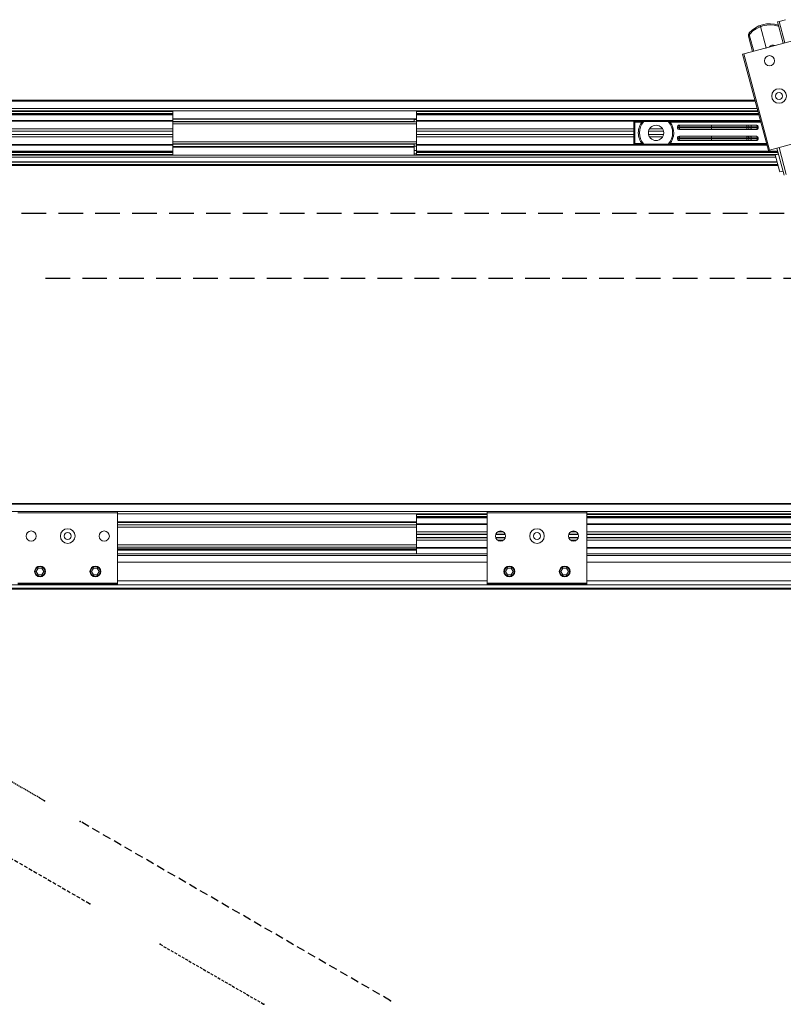
# Model space of a CAD drawing. Extents: x 85293 to 112856, y 17884 to 23551.
# Drawn here: x 101940 to 102716, y 20851 to 21851 of the extents above; entities that cross this region are included whole.
import ezdxf

# ---------------------------------------------------------------- set-up
doc = ezdxf.new("R2010")
doc.units = 0
doc.header["$LTSCALE"] = 50
doc.linetypes.add('DASHDOT', pattern=[18.5, 12, -3, 0.5, -3])
doc.linetypes.add('DASHED', pattern=[0.75, 0.5, -0.25])
doc.layers.add('Hawa1', color=2, linetype='CONTINUOUS')
doc.layers.add('Hawa5', color=1, linetype='CONTINUOUS')
doc.layers.add('Hawa6', color=3, linetype='CONTINUOUS', lineweight=35)

# ---------------------------------------------------------------- blocks, each defined once
blk = doc.blocks.new('hawa2')
at = {"layer": 'Hawa6', "linetype": 'DASHDOT', "lineweight": 20, "ltscale": 0.020833}
blk.add_line((-1477.9509, 244.36524), (-1480.539096, 254.024424), dxfattribs=at)
at = {"layer": 'Hawa6', "lineweight": 20, "ltscale": 0.001563}
blk.add_line((-1472.0907, 256.28778), (-1472.815164, 256.093692), dxfattribs=at)
at = {"layer": 'Hawa6', "lineweight": 20, "ltscale": 0.020833}
for p, q in [((-1470.226968, 246.43452), (-1472.815164, 256.093692)), ((-1469.502504, 246.628608), (-1472.0907, 256.28778))]:
    blk.add_line(p, q, dxfattribs=at)
at = {"layer": 'Hawa6', "lineweight": 20, "ltscale": 0.000974}
blk.add_line((-1472.558352, 254.151672), (-1472.413428, 254.59626), dxfattribs=at)
at = {"layer": 'Hawa6', "lineweight": 20, "ltscale": 0.006354}
blk.add_line((-1472.0907, 256.28778), (-1469.144628, 257.077152), dxfattribs=at)
at = {"layer": 'Hawa6', "lineweight": 20, "ltscale": 0.06625}
for p, q in [((-1457.380188, 249.87672), (-1488.096504, 241.646304)), ((-1445.733408, 206.410224), (-1476.449712, 198.17982)), ((-1770.846912, 2.699892), (-1770.846912, 34.49982)), ((-1603.916208, 2.699892), (-1603.916208, 34.49982)), ((-1558.916388, 2.699892), (-1558.916388, 34.49982))]:
    blk.add_line(p, q, dxfattribs=at)
at = {"layer": 'Hawa6', "lineweight": 20, "ltscale": 0.001042}
for p, q in [((-1485.425172, 249.836244), (-1485.908208, 249.70698)), ((-1485.20316, 250.763496), (-1485.574956, 251.09784)), ((-1488.57954, 241.517028), (-1488.096504, 241.646304)), ((-1481.478252, 208.699044), (-1481.978304, 208.699044)), ((-1481.478252, 208.299144), (-1481.978304, 208.299144)), ((-1481.478252, 203.69916), (-1481.978304, 203.69916)), ((-1481.478252, 203.29908), (-1481.978304, 203.29908)), ((-1476.932652, 198.050544), (-1476.449712, 198.17982)), ((-1770.846912, 34.999884), (-1770.846912, 34.49982)), ((-1603.916208, 34.999884), (-1603.916208, 34.49982)), ((-1558.916388, 34.999884), (-1558.916388, 34.49982))]:
    blk.add_line(p, q, dxfattribs=at)
at = {"layer": 'Hawa6', "lineweight": 20, "ltscale": 0.015041}
blk.add_line((-1484.039712, 242.733408), (-1485.908208, 249.70698), dxfattribs=at)
at = {"layer": 'Hawa6', "lineweight": 20, "ltscale": 0.01504}
blk.add_line((-1483.556676, 242.862864), (-1485.425172, 249.836244), dxfattribs=at)
at = {"layer": 'Hawa6', "lineweight": 20, "ltscale": 0.09375}
for p, q in [((-1476.932652, 198.050544), (-1488.57954, 241.517028)), ((-1476.449712, 198.17982), (-1488.096504, 241.646304)), ((-1815.846732, 34.999884), (-1770.846912, 34.999884)), ((-1815.846732, 34.49982), (-1770.846912, 34.49982)), ((-1603.916208, 34.999884), (-1558.916388, 34.999884)), ((-1603.916208, 34.49982), (-1558.916388, 34.49982)), ((-1815.846732, 2.699892), (-1770.846912, 2.699892)), ((-1815.846732, 2.20002), (-1770.846912, 2.20002)), ((-1603.916208, 2.699892), (-1558.916388, 2.699892)), ((-1603.916208, 2.20002), (-1558.916388, 2.20002))]:
    blk.add_line(p, q, dxfattribs=at)
at = {"layer": 'Hawa6', "lineweight": 20}
for p, q in [((-1931.236728, 220.749024), (-1483.01478, 220.749024)), ((-1931.129568, 220.349124), (-1482.907572, 220.349124)), ((-1930.231944, 216.999024), (-1482.009984, 216.999024)), ((-1481.742096, 215.999088), (-1929.96396, 215.999088)), ((-1472.629308, 191.64918), (-1927.580532, 191.64918)), ((-1472.5221, 191.249268), (-1927.47336, 191.249268)), ((-1473.526896, 194.999088), (-1926.925188, 194.999088)), ((-1926.353676, 192.865908), (-1472.95542, 192.865908)), ((-1472.931888, 192.7782), (-1926.330144, 192.7782)), ((-1883.627388, 38.749704), (-1394.848392, 38.749704)), ((-1883.144808, 38.349792), (-1394.848392, 38.349792)), ((-1878.8379, 34.999884), (-1394.848392, 34.999884)), ((-1820.846748, 1.999884), (-1286.323344, 1.999884)), ((-1820.846748, 0.499884), (-1286.323344, 0.499884)), ((-1820.846748, 0), (-1286.323344, 0))]:
    blk.add_line(p, q, dxfattribs=at)
at = {"layer": 'Hawa6', "lineweight": 20, "ltscale": 0.383577}
blk.add_line((-1745.847204, 215.999088), (-1929.96396, 215.999088), dxfattribs=at)
at = {"layer": 'Hawa6', "lineweight": 20, "ltscale": 0.383409}
blk.add_line((-1745.847204, 215.69916), (-1929.883584, 215.69916), dxfattribs=at)
at = {"layer": 'Hawa6', "lineweight": 20, "ltscale": 0.382907}
blk.add_line((-1745.847204, 214.799016), (-1929.642432, 214.799016), dxfattribs=at)
at = {"layer": 'Hawa6', "lineweight": 20, "ltscale": 0.382739}
blk.add_line((-1745.847204, 214.499088), (-1929.562044, 214.499088), dxfattribs=at)
at = {"layer": 'Hawa6', "lineweight": 20, "ltscale": 0.382572}
blk.add_line((-1745.847204, 214.19916), (-1929.481668, 214.19916), dxfattribs=at)
at = {"layer": 'Hawa6', "lineweight": 20, "ltscale": 0.000625}
for p, q in [((-1745.847204, 215.999088), (-1745.847204, 215.69916)), ((-1745.847204, 214.799016), (-1745.847204, 214.499088)), ((-1745.847204, 214.499088), (-1745.847204, 214.19916)), ((-1635.847644, 215.999088), (-1635.847644, 215.69916)), ((-1635.847644, 214.799016), (-1635.847644, 214.499088)), ((-1635.847644, 214.499088), (-1635.847644, 214.19916)), ((-1745.847204, 211.54908), (-1745.847204, 211.249152)), ((-1635.847644, 211.54908), (-1635.847644, 211.249152)), ((-1537.17426, 211.099188), (-1537.17426, 210.79908)), ((-1745.847204, 200.749152), (-1745.847204, 200.449224)), ((-1635.847644, 200.749152), (-1635.847644, 200.449224)), ((-1537.17426, 201.199224), (-1537.17426, 200.899116)), ((-1745.847204, 197.799144), (-1745.847204, 197.499216)), ((-1745.847204, 197.499216), (-1745.847204, 197.199096)), ((-1745.847204, 196.299144), (-1745.847204, 195.999216)), ((-1635.847644, 197.799144), (-1635.847644, 197.499216)), ((-1635.847644, 197.499216), (-1635.847644, 197.199096)), ((-1635.847644, 196.299144), (-1635.847644, 195.999216)), ((-1635.847464, 33.69984), (-1635.847464, 33.999756)), ((-1635.847464, 32.499756), (-1635.847464, 32.799876)), ((-1635.847464, 32.19984), (-1635.847464, 32.499756)), ((-1635.847464, 29.24982), (-1635.847464, 29.549748)), ((-1635.847464, 18.449892), (-1635.847464, 18.74982))]:
    blk.add_line(p, q, dxfattribs=at)
at = {"layer": 'Hawa6', "lineweight": 20, "ltscale": 0.001875}
for p, q in [((-1745.847204, 214.799016), (-1745.847204, 215.69916)), ((-1635.847644, 214.799016), (-1635.847644, 215.69916)), ((-1745.847204, 197.199096), (-1745.847204, 196.299144)), ((-1635.847644, 197.199096), (-1635.847644, 196.299144)), ((-1635.847464, 32.799876), (-1635.847464, 33.69984))]:
    blk.add_line(p, q, dxfattribs=at)
at = {"layer": 'Hawa6', "lineweight": 20, "ltscale": 0.005521}
for p, q in [((-1745.847204, 211.54908), (-1745.847204, 214.19916)), ((-1635.847644, 211.54908), (-1635.847644, 214.19916)), ((-1745.847204, 200.449224), (-1745.847204, 197.799144)), ((-1635.847644, 200.449224), (-1635.847644, 197.799144)), ((-1635.847464, 29.549748), (-1635.847464, 32.19984))]:
    blk.add_line(p, q, dxfattribs=at)
at = {"layer": 'Hawa6', "lineweight": 20, "ltscale": 0.321053}
blk.add_line((-1481.742012, 215.999088), (-1635.847644, 215.999088), dxfattribs=at)
at = {"layer": 'Hawa6', "lineweight": 20, "ltscale": 0.321221}
blk.add_line((-1481.661624, 215.69916), (-1635.847644, 215.69916), dxfattribs=at)
at = {"layer": 'Hawa6', "lineweight": 20, "ltscale": 0.321723}
blk.add_line((-1481.420472, 214.799016), (-1635.847644, 214.799016), dxfattribs=at)
at = {"layer": 'Hawa6', "lineweight": 20, "ltscale": 0.321891}
blk.add_line((-1481.340096, 214.499088), (-1635.847644, 214.499088), dxfattribs=at)
at = {"layer": 'Hawa6', "lineweight": 20, "ltscale": 0.322058}
blk.add_line((-1481.259708, 214.19916), (-1635.847644, 214.19916), dxfattribs=at)
at = {"layer": 'Hawa6', "lineweight": 20, "ltscale": 0.381093}
blk.add_line((-1745.847204, 211.54908), (-1928.771628, 211.54908), dxfattribs=at)
at = {"layer": 'Hawa6', "lineweight": 20, "ltscale": 0.380925}
blk.add_line((-1745.847204, 211.249152), (-1928.69124, 211.249152), dxfattribs=at)
at = {"layer": 'Hawa6', "lineweight": 20, "ltscale": 0.229166}
for p, q in [((-1635.84774, 212.39136), (-1745.8473, 212.39136)), ((-1635.84774, 212.211192), (-1745.8473, 212.211192)), ((-1635.847644, 209.999088), (-1745.847204, 209.999088)), ((-1635.847644, 201.999216), (-1745.847204, 201.999216)), ((-1635.847644, 200.999088), (-1745.847204, 200.999088)), ((-1745.847204, 195.999216), (-1635.847644, 195.999216))]:
    blk.add_line(p, q, dxfattribs=at)
at = {"layer": 'Hawa6', "lineweight": 20, "ltscale": 0.227075}
for p, q in [((-1636.851204, 211.049928), (-1745.8473, 211.049928)), ((-1636.851204, 211.01148), (-1745.8473, 211.01148)), ((-1636.851108, 210.999024), (-1745.847204, 210.999024))]:
    blk.add_line(p, q, dxfattribs=at)
at = {"layer": 'Hawa6', "lineweight": 20, "ltscale": 0.007088}
for p, q in [((-1745.847204, 207.846684), (-1745.847204, 211.249152)), ((-1635.847644, 207.846684), (-1635.847644, 211.249152)), ((-1745.847204, 204.15162), (-1745.847204, 200.749152)), ((-1635.847644, 204.15162), (-1635.847644, 200.749152)), ((-1635.847464, 25.847352), (-1635.847464, 29.24982)), ((-1635.847464, 22.152288), (-1635.847464, 18.74982))]:
    blk.add_line(p, q, dxfattribs=at)
at = {"layer": 'Hawa6', "lineweight": 20, "ltscale": 2.6e-05}
for p, q in [((-1745.843724, 210.999024), (-1745.843724, 211.01148)), ((-1744.84374, 210.999024), (-1744.84374, 211.01148))]:
    blk.add_line(p, q, dxfattribs=at)
at = {"layer": 'Hawa6', "lineweight": 20, "ltscale": 0.002083}
for p, q in [((-1744.84374, 210.999024), (-1745.843724, 210.999024)), ((-1635.851124, 211.999152), (-1636.851108, 211.999152)), ((-1635.851124, 210.999024), (-1636.851108, 210.999024)), ((-1485.674388, 208.699044), (-1486.674408, 208.699044)), ((-1485.674388, 208.299144), (-1486.674408, 208.299144)), ((-1484.67444, 208.699044), (-1485.674388, 208.699044)), ((-1484.67444, 208.299144), (-1485.674388, 208.299144)), ((-1636.847544, 200.999088), (-1636.847544, 199.999152)), ((-1636.847544, 200.999088), (-1635.84756, 200.999088)), ((-1485.674388, 203.69916), (-1486.674408, 203.69916)), ((-1485.674388, 203.29908), (-1486.674408, 203.29908)), ((-1484.67444, 203.69916), (-1485.674388, 203.69916)), ((-1484.67444, 203.29908), (-1485.674388, 203.29908)), ((-1636.847544, 199.999152), (-1635.84756, 199.999152)), ((-1636.847544, 199.999152), (-1635.847644, 199.999152)), ((-1636.847544, 197.999088), (-1635.847644, 197.999088)), ((-1636.847544, 196.499088), (-1635.847644, 196.499088))]:
    blk.add_line(p, q, dxfattribs=at)
at = {"layer": 'Hawa6', "lineweight": 20, "ltscale": 0.002084}
for p, q in [((-1636.851108, 210.999024), (-1636.851108, 211.999152)), ((-1635.851124, 210.999024), (-1635.851124, 211.999152))]:
    blk.add_line(p, q, dxfattribs=at)
at = {"layer": 'Hawa6', "lineweight": 20, "ltscale": 7e-06}
for p, q in [((-1635.851124, 211.999152), (-1635.847644, 211.999152)), ((-1635.851124, 210.999024), (-1635.847644, 210.999024))]:
    blk.add_line(p, q, dxfattribs=at)
at = {"layer": 'Hawa6', "lineweight": 20, "ltscale": 0.323537}
blk.add_line((-1480.549716, 211.54908), (-1635.847644, 211.54908), dxfattribs=at)
at = {"layer": 'Hawa6', "lineweight": 20, "ltscale": 0.323705}
blk.add_line((-1480.46934, 211.249152), (-1635.847644, 211.249152), dxfattribs=at)
at = {"layer": 'Hawa6', "lineweight": 20, "ltscale": 0.001351}
blk.add_line((-1537.674228, 211.248972), (-1537.674228, 210.600588), dxfattribs=at)
at = {"layer": 'Hawa6', "lineweight": 20, "ltscale": 0.009583}
for p, q in [((-1537.674228, 205.999152), (-1537.674228, 210.599124)), ((-1537.674228, 201.39918), (-1537.674228, 205.999152))]:
    blk.add_line(p, q, dxfattribs=at)
at = {"layer": 'Hawa6', "lineweight": 20, "ltscale": 0.00031}
blk.add_line((-1537.17426, 211.248048), (-1537.17426, 211.099188), dxfattribs=at)
at = {"layer": 'Hawa6', "lineweight": 20, "ltscale": 0.006951}
for p, q in [((-1537.17426, 211.099188), (-1533.8379, 211.099188)), ((-1537.17426, 200.899116), (-1533.8379, 200.899116))]:
    blk.add_line(p, q, dxfattribs=at)
at = {"layer": 'Hawa6', "lineweight": 20, "ltscale": 0.01}
for p, q in [((-1537.17426, 205.999152), (-1537.17426, 210.79908)), ((-1537.17426, 201.199224), (-1537.17426, 205.999152))]:
    blk.add_line(p, q, dxfattribs=at)
at = {"layer": 'Hawa6', "lineweight": 20, "ltscale": 0.006458}
for p, q in [((-1537.17426, 210.79908), (-1534.074288, 210.79908)), ((-1537.17426, 201.199224), (-1534.074288, 201.199224))]:
    blk.add_line(p, q, dxfattribs=at)
at = {"layer": 'Hawa6', "lineweight": 20, "ltscale": 0.001385}
for p, q in [((-1533.8379, 211.099188), (-1533.173316, 211.099188)), ((-1533.8379, 200.899116), (-1533.173316, 200.899116))]:
    blk.add_line(p, q, dxfattribs=at)
at = {"layer": 'Hawa6', "lineweight": 20, "ltscale": 0.022913}
for p, q in [((-1522.175172, 211.099188), (-1533.173316, 211.099188)), ((-1522.175172, 200.899116), (-1533.173316, 200.899116))]:
    blk.add_line(p, q, dxfattribs=at)
at = {"layer": 'Hawa6', "lineweight": 20, "ltscale": 0.001384}
for p, q in [((-1522.175172, 211.099188), (-1521.510684, 211.099188)), ((-1522.175172, 200.899116), (-1521.510684, 200.899116))]:
    blk.add_line(p, q, dxfattribs=at)
at = {"layer": 'Hawa6', "lineweight": 20, "ltscale": 0.085587}
blk.add_line((-1521.510684, 211.099188), (-1480.429056, 211.099188), dxfattribs=at)
at = {"layer": 'Hawa6', "lineweight": 20, "ltscale": 0.085262}
blk.add_line((-1521.274296, 210.79908), (-1480.348668, 210.79908), dxfattribs=at)
at = {"layer": 'Hawa6', "lineweight": 20, "ltscale": 0.072789}
for p, q in [((-1482.278328, 209.499024), (-1517.217228, 209.499024)), ((-1482.278328, 202.499088), (-1517.217228, 202.499088))]:
    blk.add_line(p, q, dxfattribs=at)
at = {"layer": 'Hawa6', "lineweight": 20, "ltscale": 0.001667}
for p, q in [((-1486.674408, 209.499024), (-1486.674408, 208.699044)), ((-1486.674408, 207.499152), (-1486.674408, 208.299144)), ((-1486.674408, 204.499152), (-1486.674408, 203.69916)), ((-1486.674408, 202.499088), (-1486.674408, 203.29908))]:
    blk.add_line(p, q, dxfattribs=at)
at = {"layer": 'Hawa6', "lineweight": 20, "ltscale": 0.255887}
for p, q in [((-1745.847204, 207.846684), (-1868.672748, 207.846684)), ((-1745.847204, 206.811588), (-1868.672748, 206.811588)), ((-1745.847204, 206.744568), (-1868.672748, 206.744568)), ((-1745.847204, 206.701176), (-1868.672748, 206.701176)), ((-1745.847204, 205.297128), (-1868.672748, 205.297128)), ((-1745.847204, 205.253724), (-1868.672748, 205.253724)), ((-1745.847204, 205.186716), (-1868.672748, 205.186716)), ((-1745.847204, 204.15162), (-1868.672748, 204.15162))]:
    blk.add_line(p, q, dxfattribs=at)
at = {"layer": 'Hawa6', "lineweight": 20, "ltscale": 0.002156}
for p, q in [((-1745.847204, 206.811588), (-1745.847204, 207.846684)), ((-1745.847204, 205.186716), (-1745.847204, 204.15162)), ((-1635.847644, 206.811588), (-1635.847644, 207.846684)), ((-1635.847644, 205.186716), (-1635.847644, 204.15162)), ((-1635.847464, 24.812256), (-1635.847464, 25.847352)), ((-1635.847464, 23.187384), (-1635.847464, 22.152288))]:
    blk.add_line(p, q, dxfattribs=at)
at = {"layer": 'Hawa6', "lineweight": 20, "ltscale": 0.00014}
for p, q in [((-1745.847204, 206.811588), (-1745.847204, 206.744568)), ((-1745.847204, 205.253724), (-1745.847204, 205.186716)), ((-1635.847644, 206.811588), (-1635.847644, 206.744568)), ((-1635.847644, 205.253724), (-1635.847644, 205.186716)), ((-1635.847464, 24.745248), (-1635.847464, 24.812256)), ((-1635.847464, 23.187384), (-1635.847464, 23.254404))]:
    blk.add_line(p, q, dxfattribs=at)
at = {"layer": 'Hawa6', "lineweight": 20, "ltscale": 0.000143}
blk.add_line((-1745.847204, 206.76984), (-1745.847204, 206.701176), dxfattribs=at)
at = {"layer": 'Hawa6', "lineweight": 20, "ltscale": 0.002955}
blk.add_line((-1745.847204, 206.701908), (-1745.847204, 205.283388), dxfattribs=at)
at = {"layer": 'Hawa6', "lineweight": 20, "ltscale": 9e-05}
for p, q in [((-1745.847204, 205.297128), (-1745.847204, 205.253916)), ((-1635.847644, 206.744208), (-1635.847644, 206.701176)), ((-1635.847644, 205.297128), (-1635.847644, 205.253916)), ((-1635.847464, 24.701844), (-1635.847464, 24.745056)), ((-1635.847464, 23.254764), (-1635.847464, 23.297796))]:
    blk.add_line(p, q, dxfattribs=at)
at = {"layer": 'Hawa6', "lineweight": 20, "ltscale": 0.204528}
for p, q in [((-1537.674228, 207.846684), (-1635.847644, 207.846684)), ((-1537.674228, 206.811588), (-1635.847644, 206.811588)), ((-1537.674228, 206.744568), (-1635.847644, 206.744568)), ((-1537.674228, 206.701176), (-1635.847644, 206.701176)), ((-1537.674228, 205.297128), (-1635.847644, 205.297128)), ((-1537.674228, 205.253724), (-1635.847644, 205.253724)), ((-1537.674228, 205.186716), (-1635.847644, 205.186716)), ((-1537.674228, 204.15162), (-1635.847644, 204.15162))]:
    blk.add_line(p, q, dxfattribs=at)
at = {"layer": 'Hawa6', "lineweight": 20, "ltscale": 0.002927}
for p, q in [((-1635.847644, 206.701176), (-1635.847644, 205.296396)), ((-1635.847464, 23.297796), (-1635.847464, 24.702576))]:
    blk.add_line(p, q, dxfattribs=at)
at = {"layer": 'Hawa6', "lineweight": 20, "ltscale": 0.014111}
for p, q in [((-1524.28776, 206.701176), (-1531.060824, 206.701176)), ((-1524.28776, 205.297128), (-1531.060824, 205.297128))]:
    blk.add_line(p, q, dxfattribs=at)
at = {"layer": 'Hawa6', "lineweight": 20, "ltscale": 0.014072}
for p, q in [((-1524.297096, 206.744568), (-1531.051488, 206.744568)), ((-1524.297096, 205.253724), (-1531.051488, 205.253724))]:
    blk.add_line(p, q, dxfattribs=at)
at = {"layer": 'Hawa6', "lineweight": 20, "ltscale": 0.014007}
for p, q in [((-1524.312564, 206.811588), (-1531.03602, 206.811588)), ((-1524.312564, 205.186716), (-1531.03602, 205.186716))]:
    blk.add_line(p, q, dxfattribs=at)
at = {"layer": 'Hawa6', "lineweight": 20, "ltscale": 0.012182}
for p, q in [((-1524.750648, 207.846684), (-1530.597936, 207.846684)), ((-1524.750648, 204.15162), (-1530.597936, 204.15162))]:
    blk.add_line(p, q, dxfattribs=at)
at = {"layer": 'Hawa6', "lineweight": 20, "ltscale": 0.030229}
for p, q in [((-1517.184456, 208.699044), (-1502.674356, 208.699044)), ((-1517.184456, 203.29908), (-1502.674356, 203.29908))]:
    blk.add_line(p, q, dxfattribs=at)
at = {"layer": 'Hawa6', "lineweight": 20, "ltscale": 0.072591}
for p, q in [((-1482.278328, 207.499152), (-1517.12202, 207.499152)), ((-1482.278328, 204.499152), (-1517.12202, 204.499152))]:
    blk.add_line(p, q, dxfattribs=at)
at = {"layer": 'Hawa6', "lineweight": 20, "ltscale": 0.030035}
for p, q in [((-1517.091072, 208.299144), (-1502.674356, 208.299144)), ((-1517.091072, 203.69916), (-1502.674356, 203.69916))]:
    blk.add_line(p, q, dxfattribs=at)
at = {"layer": 'Hawa6', "lineweight": 20, "ltscale": 0.000833}
for p, q in [((-1502.674356, 208.299144), (-1502.674356, 208.699044)), ((-1486.674408, 208.299144), (-1486.674408, 208.699044)), ((-1485.674388, 208.299144), (-1485.674388, 208.699044)), ((-1484.67444, 208.299144), (-1484.67444, 208.699044)), ((-1481.978304, 208.299144), (-1481.978304, 208.699044)), ((-1481.478252, 208.299144), (-1481.478252, 208.699044))]:
    blk.add_line(p, q, dxfattribs=at)
at = {"layer": 'Hawa6', "lineweight": 20, "ltscale": 0.033333}
for p, q in [((-1502.674356, 208.699044), (-1486.674408, 208.699044)), ((-1502.674356, 208.299144), (-1486.674408, 208.299144)), ((-1502.674356, 203.69916), (-1486.674408, 203.69916)), ((-1502.674356, 203.29908), (-1486.674408, 203.29908))]:
    blk.add_line(p, q, dxfattribs=at)
at = {"layer": 'Hawa6', "lineweight": 20, "ltscale": 0.005617}
for p, q in [((-1484.67444, 208.699044), (-1481.978304, 208.699044)), ((-1484.67444, 208.299144), (-1481.978304, 208.299144)), ((-1484.67444, 203.69916), (-1481.978304, 203.69916)), ((-1484.67444, 203.29908), (-1481.978304, 203.29908))]:
    blk.add_line(p, q, dxfattribs=at)
at = {"layer": 'Hawa6', "lineweight": 20, "ltscale": 0.383691}
blk.add_line((-1745.847204, 200.749152), (-1930.018848, 200.749152), dxfattribs=at)
at = {"layer": 'Hawa6', "lineweight": 20, "ltscale": 0.380287}
blk.add_line((-1745.847204, 200.449224), (-1928.384772, 200.449224), dxfattribs=at)
at = {"layer": 'Hawa6', "lineweight": 20, "ltscale": 0.227083}
for p, q in [((-1636.849092, 200.986644), (-1745.848812, 200.986644)), ((-1745.8473, 200.986644), (-1636.847544, 200.986644)), ((-1745.8473, 200.948184), (-1636.847544, 200.948184)), ((-1745.8473, 199.787112), (-1636.847544, 199.787112)), ((-1745.8473, 199.606752), (-1636.847544, 199.606752))]:
    blk.add_line(p, q, dxfattribs=at)
at = {"layer": 'Hawa6', "lineweight": 20, "ltscale": 2.9e-05}
for p, q in [((-1745.847384, 200.999088), (-1745.847384, 200.985168)), ((-1744.8474, 200.999088), (-1744.8474, 200.985168))]:
    blk.add_line(p, q, dxfattribs=at)
at = {"layer": 'Hawa6', "lineweight": 20, "ltscale": 0.329566}
blk.add_line((-1477.655832, 200.749152), (-1635.847644, 200.749152), dxfattribs=at)
at = {"layer": 'Hawa6', "lineweight": 20, "ltscale": 0.329734}
blk.add_line((-1477.575444, 200.449224), (-1635.847644, 200.449224), dxfattribs=at)
at = {"layer": 'Hawa6', "lineweight": 20, "ltscale": 0.001354}
blk.add_line((-1537.674228, 201.39918), (-1537.674228, 200.749152), dxfattribs=at)
at = {"layer": 'Hawa6', "lineweight": 20, "ltscale": 0.000311}
blk.add_line((-1537.17426, 200.899116), (-1537.17426, 200.750064), dxfattribs=at)
at = {"layer": 'Hawa6', "lineweight": 20, "ltscale": 0.091281}
blk.add_line((-1521.510684, 200.899116), (-1477.69602, 200.899116), dxfattribs=at)
at = {"layer": 'Hawa6', "lineweight": 20, "ltscale": 0.090621}
blk.add_line((-1521.274296, 201.199224), (-1477.776408, 201.199224), dxfattribs=at)
at = {"layer": 'Hawa6', "lineweight": 20, "ltscale": 0.000834}
for p, q in [((-1502.674356, 203.29908), (-1502.674356, 203.69916)), ((-1486.674408, 203.29908), (-1486.674408, 203.69916)), ((-1485.674388, 203.29908), (-1485.674388, 203.69916)), ((-1484.67444, 203.29908), (-1484.67444, 203.69916)), ((-1481.978304, 203.29908), (-1481.978304, 203.69916)), ((-1481.478252, 203.29908), (-1481.478252, 203.69916))]:
    blk.add_line(p, q, dxfattribs=at)
at = {"layer": 'Hawa6', "lineweight": 20, "ltscale": 0.378809}
blk.add_line((-1745.847204, 197.799144), (-1927.675512, 197.799144), dxfattribs=at)
at = {"layer": 'Hawa6', "lineweight": 20, "ltscale": 0.378642}
blk.add_line((-1745.847204, 197.499216), (-1927.595124, 197.499216), dxfattribs=at)
at = {"layer": 'Hawa6', "lineweight": 20, "ltscale": 0.378474}
blk.add_line((-1745.847204, 197.199096), (-1927.514748, 197.199096), dxfattribs=at)
at = {"layer": 'Hawa6', "lineweight": 20, "ltscale": 0.377972}
blk.add_line((-1745.847204, 196.299144), (-1927.273596, 196.299144), dxfattribs=at)
at = {"layer": 'Hawa6', "lineweight": 20, "ltscale": 0.377804}
blk.add_line((-1745.847204, 195.999216), (-1927.193208, 195.999216), dxfattribs=at)
at = {"layer": 'Hawa6', "lineweight": 20, "ltscale": 0.004167}
blk.add_line((-1636.847544, 197.999088), (-1636.847544, 199.999152), dxfattribs=at)
at = {"layer": 'Hawa6', "lineweight": 20, "ltscale": 0.003125}
for p, q in [((-1636.847544, 197.999088), (-1636.847544, 196.499088)), ((-1472.365368, 196.460088), (-1473.814272, 196.07172)), ((-1470.294804, 188.732676), (-1471.74372, 188.344488))]:
    blk.add_line(p, q, dxfattribs=at)
at = {"layer": 'Hawa6', "lineweight": 20, "ltscale": 0.001041}
for p, q in [((-1636.847544, 195.999216), (-1636.847544, 196.499088)), ((-1770.846912, 2.699892), (-1770.846912, 2.20002)), ((-1603.916208, 2.699892), (-1603.916208, 2.20002)), ((-1558.916388, 2.699892), (-1558.916388, 2.20002))]:
    blk.add_line(p, q, dxfattribs=at)
at = {"layer": 'Hawa6', "lineweight": 20, "ltscale": 0.33984}
blk.add_line((-1472.724252, 197.799144), (-1635.847644, 197.799144), dxfattribs=at)
at = {"layer": 'Hawa6', "lineweight": 20, "ltscale": 0.340008}
blk.add_line((-1472.643864, 197.499216), (-1635.847644, 197.499216), dxfattribs=at)
at = {"layer": 'Hawa6', "lineweight": 20, "ltscale": 0.340175}
blk.add_line((-1472.563488, 197.199096), (-1635.847644, 197.199096), dxfattribs=at)
at = {"layer": 'Hawa6', "lineweight": 20, "ltscale": 0.339337}
blk.add_line((-1472.965668, 196.299144), (-1635.847644, 196.299144), dxfattribs=at)
at = {"layer": 'Hawa6', "lineweight": 20, "ltscale": 0.33761}
blk.add_line((-1473.794772, 195.999216), (-1635.847644, 195.999216), dxfattribs=at)
at = {"layer": 'Hawa6', "lineweight": 20, "ltscale": 0.015646}
blk.add_line((-1473.814272, 196.07172), (-1471.870524, 188.817444), dxfattribs=at)
at = {"layer": 'Hawa6', "lineweight": 20, "ltscale": 0.02613}
for p, q in [((-1469.82276, 186.970644), (-1473.069036, 199.08582)), ((-1468.856784, 187.229376), (-1472.10306, 199.344552))]:
    blk.add_line(p, q, dxfattribs=at)
at = {"layer": 'Hawa6', "lineweight": 20, "ltscale": 0.00102}
blk.add_line((-1471.870524, 188.817444), (-1471.74372, 188.344488), dxfattribs=at)
at = {"layer": 'Hawa6', "lineweight": 20, "ltscale": 0.347772}
for p, q in [((-1603.916208, 33.999756), (-1770.84696, 33.999756)), ((-1770.846912, 15.999948), (-1603.916208, 15.999948)), ((-1770.846912, 15.249948), (-1603.916208, 15.249948)), ((-1770.846912, 12.199956), (-1603.916208, 12.199956)), ((-1770.846912, 3.799992), (-1603.916208, 3.799992))]:
    blk.add_line(p, q, dxfattribs=at)
at = {"layer": 'Hawa6', "lineweight": 20, "ltscale": 0.066523}
for p, q in [((-1635.847464, 33.999756), (-1603.916208, 33.999756)), ((-1635.847464, 33.69984), (-1603.916208, 33.69984)), ((-1635.847464, 32.799876), (-1603.916208, 32.799876)), ((-1635.847464, 32.499756), (-1603.916208, 32.499756)), ((-1635.847464, 32.19984), (-1603.916208, 32.19984)), ((-1635.847464, 29.549748), (-1603.916208, 29.549748)), ((-1635.847464, 29.24982), (-1603.916208, 29.24982)), ((-1635.847464, 25.847352), (-1603.916256, 25.847352)), ((-1635.847464, 24.812256), (-1603.916256, 24.812256)), ((-1635.847464, 24.745248), (-1603.916256, 24.745248)), ((-1635.847464, 24.701844), (-1603.916256, 24.701844)), ((-1635.847464, 23.297796), (-1603.916256, 23.297796)), ((-1635.847464, 23.254404), (-1603.916256, 23.254404)), ((-1635.847464, 23.187384), (-1603.916256, 23.187384)), ((-1635.847464, 22.152288), (-1603.916256, 22.152288)), ((-1635.847464, 18.74982), (-1603.916208, 18.74982)), ((-1635.847464, 18.449892), (-1603.916208, 18.449892))]:
    blk.add_line(p, q, dxfattribs=at)
at = {"layer": 'Hawa6', "lineweight": 20, "ltscale": 0.341808}
blk.add_line((-1394.848392, 33.999756), (-1558.916388, 33.999756), dxfattribs=at)
at = {"layer": 'Hawa6', "lineweight": 20, "ltscale": 0.339725}
for p, q in [((-1558.916388, 33.999756), (-1395.848424, 33.999756)), ((-1558.916388, 33.69984), (-1395.848424, 33.69984)), ((-1558.916388, 32.799876), (-1395.848424, 32.799876)), ((-1558.916388, 32.499756), (-1395.848424, 32.499756))]:
    blk.add_line(p, q, dxfattribs=at)
at = {"layer": 'Hawa6', "lineweight": 20, "ltscale": 0.334837}
blk.add_line((-1558.916388, 32.19984), (-1398.194832, 32.19984), dxfattribs=at)
at = {"layer": 'Hawa6', "lineweight": 20, "ltscale": 0.281249}
for p, q in [((-1635.84756, 30.362184), (-1770.847008, 30.362184)), ((-1635.84756, 30.181824), (-1770.847008, 30.181824)), ((-1635.84756, 29.020752), (-1770.847008, 29.020752)), ((-1770.847008, 28.999884), (-1635.847464, 28.999884)), ((-1770.847008, 27.999756), (-1635.847464, 27.999756)), ((-1635.84906, 18.296448), (-1770.848568, 18.296448)), ((-1770.847008, 19.999884), (-1635.847464, 19.999884)), ((-1770.847008, 18.999948), (-1635.847464, 18.999948)), ((-1770.847008, 18.978888), (-1635.84756, 18.978888)), ((-1770.847008, 17.817816), (-1635.847464, 17.817816)), ((-1770.847008, 17.637636), (-1635.847464, 17.637636))]:
    blk.add_line(p, q, dxfattribs=at)
at = {"layer": 'Hawa6', "lineweight": 20, "ltscale": 0.239098}
for p, q in [((-1558.916388, 29.549748), (-1444.14954, 29.549748)), ((-1558.916388, 18.449892), (-1444.14954, 18.449892))]:
    blk.add_line(p, q, dxfattribs=at)
at = {"layer": 'Hawa6', "lineweight": 20, "ltscale": 0.238737}
for p, q in [((-1558.916388, 29.24982), (-1444.32276, 29.24982)), ((-1558.916388, 18.74982), (-1444.32276, 18.74982))]:
    blk.add_line(p, q, dxfattribs=at)
at = {"layer": 'Hawa6', "lineweight": 20, "ltscale": 0.009126}
for p, q in [((-1600.106508, 23.297796), (-1595.72604, 23.297796)), ((-1600.106472, 24.701844), (-1595.72604, 24.701844)), ((-1567.106652, 23.297796), (-1562.726172, 23.297796)), ((-1567.106604, 24.701844), (-1562.726172, 24.701844))]:
    blk.add_line(p, q, dxfattribs=at)
at = {"layer": 'Hawa6', "lineweight": 20, "ltscale": 0.009066}
for p, q in [((-1600.092144, 24.745248), (-1595.740452, 24.745248)), ((-1600.092144, 23.254404), (-1595.740404, 23.254404)), ((-1567.092276, 24.745248), (-1562.740596, 24.745248)), ((-1567.092276, 23.254404), (-1562.740548, 23.254404))]:
    blk.add_line(p, q, dxfattribs=at)
at = {"layer": 'Hawa6', "lineweight": 20, "ltscale": 0.008965}
for p, q in [((-1600.068012, 24.812256), (-1595.764584, 24.812256)), ((-1567.068156, 24.812256), (-1562.764716, 24.812256))]:
    blk.add_line(p, q, dxfattribs=at)
at = {"layer": 'Hawa6', "lineweight": 20, "ltscale": 0.008966}
for p, q in [((-1600.068012, 23.187384), (-1595.764488, 23.187384)), ((-1567.068156, 23.187384), (-1562.76462, 23.187384))]:
    blk.add_line(p, q, dxfattribs=at)
at = {"layer": 'Hawa6', "lineweight": 20, "ltscale": 0.005708}
for p, q in [((-1599.286104, 25.847352), (-1596.546444, 25.847352)), ((-1566.286248, 25.847352), (-1563.546576, 25.847352)), ((-1599.286296, 22.152288), (-1596.5463, 22.152288)), ((-1566.286428, 22.152288), (-1563.546444, 22.152288))]:
    blk.add_line(p, q, dxfattribs=at)
at = {"layer": 'Hawa6', "lineweight": 20, "ltscale": 0.227225}
for p, q in [((-1558.916436, 25.847352), (-1449.848244, 25.847352)), ((-1558.916436, 24.812256), (-1449.848244, 24.812256)), ((-1558.916436, 24.745248), (-1449.848244, 24.745248)), ((-1558.916436, 24.701844), (-1449.848244, 24.701844)), ((-1558.916436, 23.297796), (-1449.848244, 23.297796)), ((-1558.916436, 23.254404), (-1449.848244, 23.254404)), ((-1558.916436, 23.187384), (-1449.848244, 23.187384)), ((-1558.916436, 22.152288), (-1449.848244, 22.152288))]:
    blk.add_line(p, q, dxfattribs=at)
at = {"layer": 'Hawa6', "lineweight": 20, "ltscale": 0.005104}
blk.add_line((-1635.847464, 18.449892), (-1635.847464, 15.999756), dxfattribs=at)
at = {"layer": 'Hawa6', "lineweight": 20, "ltscale": 0.435558}
for p, q in [((-1558.916388, 15.999948), (-1349.848764, 15.999948)), ((-1558.916388, 15.249948), (-1349.848764, 15.249948)), ((-1558.916388, 12.199956), (-1349.848764, 12.199956)), ((-1558.916388, 3.799992), (-1349.848764, 3.799992))]:
    blk.add_line(p, q, dxfattribs=at)
at = {"layer": 'Hawa6', "lineweight": 20, "ltscale": 0.003608}
for p, q in [((-1806.712836, 9.499884), (-1807.578828, 7.999884)), ((-1804.114752, 7.999884), (-1804.980744, 9.499884)), ((-1781.7129, 9.499884), (-1782.57894, 7.999884)), ((-1779.980856, 9.499884), (-1781.7129, 9.499884)), ((-1779.114864, 7.999884), (-1779.980856, 9.499884)), ((-1594.782264, 9.499884), (-1595.648304, 7.999884)), ((-1593.05022, 9.499884), (-1594.782264, 9.499884)), ((-1592.18418, 7.999884), (-1593.05022, 9.499884)), ((-1569.782364, 9.499884), (-1570.648416, 7.999884)), ((-1568.050332, 9.499884), (-1569.782364, 9.499884)), ((-1567.184292, 7.999884), (-1568.050332, 9.499884)), ((-1807.578828, 7.999884), (-1806.712836, 6.499884)), ((-1804.980744, 6.499884), (-1804.114752, 7.999884)), ((-1782.57894, 7.999884), (-1781.7129, 6.499884)), ((-1781.7129, 6.499884), (-1779.980856, 6.499884)), ((-1779.980856, 6.499884), (-1779.114864, 7.999884)), ((-1595.648304, 7.999884), (-1594.782264, 6.499884)), ((-1594.782264, 6.499884), (-1593.05022, 6.499884)), ((-1593.05022, 6.499884), (-1592.18418, 7.999884)), ((-1570.648416, 7.999884), (-1569.782364, 6.499884)), ((-1569.782364, 6.499884), (-1568.050332, 6.499884)), ((-1568.050332, 6.499884), (-1567.184292, 7.999884))]:
    blk.add_line(p, q, dxfattribs=at)
at = {"layer": 'Hawa6', "lineweight": 20, "ltscale": 0.003609}
for p, q in [((-1804.980744, 9.499884), (-1806.712836, 9.499884)), ((-1806.712836, 6.499884), (-1804.980744, 6.499884))]:
    blk.add_line(p, q, dxfattribs=at)
at = {"layer": 'Hawa6', "lineweight": 20}
for points in [[(-1537.674228, 210.599124), (-1537.67112, 210.621468), (-1537.661688, 210.64362), (-1537.646028, 210.665412), (-1537.624248, 210.68628), (-1537.596504, 210.706248), (-1537.563, 210.72492), (-1537.523988, 210.741948), (-1537.47996, 210.757332), (-1537.431336, 210.7707), (-1537.351044, 210.786264), (-1537.264344, 210.79578), (-1537.17426, 210.79908)], [(-1517.045568, 209.499024), (-1517.052624, 209.498112), (-1517.059848, 209.494812), (-1517.074776, 209.481264), (-1517.091624, 209.453988), (-1517.110116, 209.407296), (-1517.129892, 209.335152), (-1517.149116, 209.232432), (-1517.166048, 209.09748), (-1517.178408, 208.933236), (-1517.184276, 208.748844), (-1517.184456, 208.699044)], [(-1502.604312, 209.499024), (-1502.611272, 209.495184), (-1502.61732, 209.485296), (-1502.623728, 209.467716), (-1502.630592, 209.44098), (-1502.640204, 209.386056), (-1502.651832, 209.287356), (-1502.661348, 209.163948), (-1502.669868, 208.982304), (-1502.67426, 208.74042), (-1502.674356, 208.699044)], [(-1484.67444, 208.699044), (-1484.675448, 208.755624), (-1484.678472, 208.811832), (-1484.683416, 208.86732), (-1484.69028, 208.922064), (-1484.69898, 208.974984), (-1484.709504, 209.02662), (-1484.7216, 209.075688), (-1484.735232, 209.123112), (-1484.75016, 209.167428), (-1484.766456, 209.209536), (-1484.78358, 209.248176), (-1484.80188, 209.284608), (-1484.82066, 209.317392), (-1484.84034, 209.347788), (-1484.860116, 209.374512), (-1484.880708, 209.398872), (-1484.901036, 209.419932), (-1484.921916, 209.438604), (-1484.942424, 209.454168), (-1484.963292, 209.467536), (-1484.98362, 209.478156), (-1485.004308, 209.48676), (-1485.024636, 209.492808), (-1485.044964, 209.49702), (-1485.074436, 209.499024)], [(-1481.978304, 208.699044), (-1481.979312, 208.755624), (-1481.982336, 208.811832), (-1481.98728, 208.86732), (-1481.994144, 208.922064), (-1482.002844, 208.974984), (-1482.013368, 209.02662), (-1482.025368, 209.075688), (-1482.039096, 209.123112), (-1482.053928, 209.167428), (-1482.07032, 209.209536), (-1482.087444, 209.248176), (-1482.105744, 209.284608), (-1482.124428, 209.317392), (-1482.144204, 209.347788), (-1482.16398, 209.374512), (-1482.184488, 209.398872), (-1482.204804, 209.419932), (-1482.225684, 209.438604), (-1482.246192, 209.454168), (-1482.26706, 209.467536), (-1482.287484, 209.478156), (-1482.308172, 209.48676), (-1482.328404, 209.492808), (-1482.348816, 209.49702), (-1482.3783, 209.499024)], [(-1517.991852, 208.499088), (-1517.991216, 208.500924), (-1517.990484, 208.501836), (-1517.988384, 208.5033), (-1517.976384, 208.509156), (-1517.95578, 208.516668), (-1517.89014, 208.536624), (-1517.794008, 208.562076), (-1517.600016, 208.608768), (-1517.360424, 208.662048), (-1517.184456, 208.699044)], [(-1517.091072, 208.299144), (-1517.432832, 208.236888), (-1517.645052, 208.194948), (-1517.800788, 208.160712), (-1517.866884, 208.143864), (-1517.900028, 208.132332), (-1517.903688, 208.128672)], [(-1517.091072, 208.299144), (-1517.09016, 208.203372), (-1517.087136, 208.108896), (-1517.082276, 208.01862), (-1517.075592, 207.932016), (-1517.067636, 207.854004), (-1517.058108, 207.78168), (-1517.04804, 207.720336), (-1517.03706, 207.665412), (-1517.026164, 207.62202), (-1517.014716, 207.584664), (-1517.004276, 207.557376), (-1516.99338, 207.535044), (-1516.983948, 207.520392), (-1516.974432, 207.5094), (-1516.96638, 207.503184), (-1516.95924, 207.500064), (-1516.952184, 207.499152)], [(-1516.952184, 204.499152), (-1516.95924, 204.498048), (-1516.966464, 204.49494), (-1516.981392, 204.481212), (-1516.99824, 204.453924), (-1517.016732, 204.407412), (-1517.036508, 204.335088), (-1517.055732, 204.232368), (-1517.072664, 204.097416), (-1517.085024, 203.933352), (-1517.090892, 203.748972), (-1517.091072, 203.69916)], [(-1502.604312, 207.499152), (-1502.611272, 207.502992), (-1502.61732, 207.51288), (-1502.623728, 207.53046), (-1502.630592, 207.557196), (-1502.640204, 207.612132), (-1502.651736, 207.71082), (-1502.661348, 207.834228), (-1502.669868, 208.015872), (-1502.67426, 208.257756), (-1502.674356, 208.299144)], [(-1502.604312, 204.499152), (-1502.611272, 204.4953), (-1502.61732, 204.485232), (-1502.623728, 204.467844), (-1502.630592, 204.440928), (-1502.640204, 204.385992), (-1502.651736, 204.287484), (-1502.661348, 204.163884), (-1502.669868, 203.982432), (-1502.67426, 203.740548), (-1502.674356, 203.69916)], [(-1485.074436, 207.499152), (-1485.05448, 207.500064), (-1485.034428, 207.503184), (-1484.994516, 207.515268), (-1484.954592, 207.535776), (-1484.914776, 207.56562), (-1484.875404, 207.605352), (-1484.83686, 207.655524), (-1484.800056, 207.717048), (-1484.766, 207.789744), (-1484.735688, 207.8736), (-1484.710428, 207.967356), (-1484.691288, 208.069704), (-1484.679108, 208.178292), (-1484.674536, 208.290528), (-1484.67444, 208.299144)], [(-1484.67444, 203.69916), (-1484.675448, 203.75574), (-1484.678472, 203.81196), (-1484.683416, 203.867436), (-1484.69028, 203.922), (-1484.69898, 203.9751), (-1484.709504, 204.026556), (-1484.7216, 204.075816), (-1484.735232, 204.123048), (-1484.75016, 204.167364), (-1484.766456, 204.209472), (-1484.78358, 204.248292), (-1484.80188, 204.284736), (-1484.82066, 204.317508), (-1484.84034, 204.347724), (-1484.860116, 204.37464), (-1484.880708, 204.398988), (-1484.901036, 204.420048), (-1484.921916, 204.43872), (-1484.942424, 204.454284), (-1484.963292, 204.467652), (-1484.98362, 204.478272), (-1485.004308, 204.486696), (-1485.024636, 204.492924), (-1485.044964, 204.496956), (-1485.074436, 204.499152)], [(-1482.3783, 207.499152), (-1482.358248, 207.500064), (-1482.338292, 207.503184), (-1482.29838, 207.515268), (-1482.258456, 207.535776), (-1482.218628, 207.56562), (-1482.179172, 207.605352), (-1482.140724, 207.655524), (-1482.10392, 207.717048), (-1482.069864, 207.789744), (-1482.039552, 207.8736), (-1482.014292, 207.967356), (-1481.995152, 208.069704), (-1481.982888, 208.178292), (-1481.978304, 208.290528), (-1481.978304, 208.299144)], [(-1481.978304, 203.69916), (-1481.979312, 203.75574), (-1481.982336, 203.81196), (-1481.98728, 203.867436), (-1481.994144, 203.922), (-1482.002844, 203.9751), (-1482.013368, 204.026556), (-1482.025368, 204.075816), (-1482.039096, 204.123048), (-1482.053928, 204.167364), (-1482.07032, 204.209472), (-1482.087444, 204.248292), (-1482.105744, 204.284736), (-1482.124428, 204.317508), (-1482.144204, 204.347724), (-1482.16398, 204.37464), (-1482.184488, 204.398988), (-1482.204804, 204.420048), (-1482.225684, 204.43872), (-1482.246192, 204.454284), (-1482.26706, 204.467652), (-1482.287484, 204.478272), (-1482.308172, 204.486696), (-1482.328404, 204.492924), (-1482.348816, 204.496956), (-1482.3783, 204.499152)], [(-1537.674228, 201.39918), (-1537.67112, 201.376656), (-1537.661688, 201.354492), (-1537.646028, 201.332892), (-1537.624248, 201.312012), (-1537.596504, 201.292056), (-1537.563, 201.273384), (-1537.523988, 201.256164), (-1537.47996, 201.240972), (-1537.431336, 201.227604), (-1537.351044, 201.21204), (-1537.264344, 201.202332), (-1537.17426, 201.199224)], [(-1517.991852, 203.499216), (-1517.991216, 203.4972), (-1517.990484, 203.496468), (-1517.988384, 203.495004), (-1517.976384, 203.489136), (-1517.95578, 203.481456), (-1517.89014, 203.46168), (-1517.794008, 203.436036), (-1517.600016, 203.389344), (-1517.360424, 203.336244), (-1517.184456, 203.29908)], [(-1517.091072, 203.69916), (-1517.432832, 203.761416), (-1517.645052, 203.803344), (-1517.800788, 203.837592), (-1517.866884, 203.85444), (-1517.900028, 203.865972), (-1517.903688, 203.869452)], [(-1517.184456, 203.29908), (-1517.183544, 203.203308), (-1517.18052, 203.109012), (-1517.17566, 203.018556), (-1517.168976, 202.932132), (-1517.16102, 202.854132), (-1517.151492, 202.781808), (-1517.141424, 202.720464), (-1517.130444, 202.665528), (-1517.119548, 202.622136), (-1517.1081, 202.58478), (-1517.09766, 202.557312), (-1517.086764, 202.53516), (-1517.077332, 202.520328), (-1517.067816, 202.509528), (-1517.059764, 202.5033), (-1517.052624, 202.500192), (-1517.045568, 202.499088)], [(-1502.604312, 202.499088), (-1502.611272, 202.50294), (-1502.61732, 202.513008), (-1502.623728, 202.530396), (-1502.630592, 202.557312), (-1502.640204, 202.612248), (-1502.651832, 202.710756), (-1502.661348, 202.834356), (-1502.669868, 203.016), (-1502.67426, 203.257692), (-1502.674356, 203.29908)], [(-1485.074436, 202.499088), (-1485.05448, 202.500192), (-1485.034428, 202.50312), (-1484.994516, 202.515204), (-1484.954592, 202.535892), (-1484.914776, 202.565556), (-1484.875404, 202.605288), (-1484.83686, 202.65564), (-1484.800056, 202.716984), (-1484.766, 202.78986), (-1484.735688, 202.873536), (-1484.710428, 202.967472), (-1484.691288, 203.069652), (-1484.679108, 203.178228), (-1484.674536, 203.290476), (-1484.67444, 203.29908)], [(-1482.3783, 202.499088), (-1482.358248, 202.500192), (-1482.338292, 202.50312), (-1482.29838, 202.515204), (-1482.258456, 202.535892), (-1482.218628, 202.565556), (-1482.179172, 202.605288), (-1482.140724, 202.65564), (-1482.10392, 202.716984), (-1482.069864, 202.78986), (-1482.039552, 202.873536), (-1482.014292, 202.967472), (-1481.995152, 203.069652), (-1481.982888, 203.178228), (-1481.978304, 203.290476), (-1481.978304, 203.29908)]]:
    blk.add_lwpolyline(points, dxfattribs=at)
for centre, radius in [((-1476.40146, 238.568484), 2.299992), ((-1472.1309, 222.630624), 3.299988), ((-1472.1309, 222.630624), 1.592892), ((-1527.674292, 205.999152), 3.458484), ((-1793.346828, 23.99982), 3.299988), ((-1581.416292, 23.99982), 3.299988), ((-1809.84678, 23.99982), 2.299992), ((-1793.346828, 23.99982), 1.592892), ((-1776.846912, 23.99982), 2.299992), ((-1597.916256, 23.99982), 2.299992), ((-1581.416292, 23.99982), 1.592892), ((-1564.91634, 23.99982), 2.299992), ((-1805.846796, 7.999884), 2.458488), ((-1805.846796, 7.999884), 2.199996), ((-1780.846896, 7.999884), 2.458488), ((-1780.846896, 7.999884), 2.199996), ((-1593.91626, 7.999884), 2.458488), ((-1593.91626, 7.999884), 2.199996), ((-1568.916324, 7.999884), 2.458488), ((-1568.916324, 7.999884), 2.199996)]:
    blk.add_circle(centre, radius, dxfattribs=at)
for centre, radius, start, end in [((-1476.277596, 242.742744), 12.499956, 72.043749, 138.055731), ((-1476.277596, 242.742744), 11.999952, 71.944268, 138.055731), ((-1472.868264, 253.200996), 0.999996, 51.871605, 71.944268), ((-1484.459292, 250.095156), 1.5, 138.055731, 195.000002), ((-1484.459292, 250.095156), 0.999996, 138.055731, 194.999988), ((-1474.732188, 243.156744), 2.458488, 69.439248, 140.560744), ((-1537.17426, 210.599124), 0.500004, 90.000003, 180.000005), ((-1527.674292, 205.999152), 7.999968, 140.394347, 180.000005), ((-1527.674292, 205.999152), 7.499976, 137.156359, 222.843637), ((-1527.674292, 205.999152), 7.499976, 317.156364, 42.843656), ((-1527.674292, 205.999152), 7.999968, 36.869897, 39.599849), ((-1527.674292, 205.999152), 7.999968, 320.400158, 36.869897), ((-1517.217228, 208.699044), 0.799992, 90.000003, 194.477506), ((-1486.474368, 208.699044), 0.799992, 0, 90.000003), ((-1482.278328, 208.699044), 0.799992, 0.00001, 90.000009), ((-1527.674292, 205.999152), 7.999968, 180.000005, 219.599844), ((-1527.674292, 205.999152), 9.99996, 12.296046, 14.477511), ((-1517.12202, 208.299144), 0.799992, 192.296039, 270.000001), ((-1517.12202, 203.69916), 0.799992, 90.000003, 167.703957), ((-1527.847872, 205.999152), 10.999956, 12.069083, 14.208706), ((-1486.474368, 208.299144), 0.799992, 270.000001, 0.00001), ((-1486.474368, 203.69916), 0.799992, 0, 90.000003), ((-1482.278328, 208.299144), 0.799992, 270.000001, 0.000002), ((-1482.278328, 203.69916), 0.799992, 0.00001, 90.000009), ((-1537.17426, 201.39918), 0.500004, 180.000005, 270.000001), ((-1517.217228, 203.29908), 0.799992, 165.52249, 270.000001), ((-1527.674292, 205.999152), 9.99996, 345.522495, 347.703948), ((-1527.847872, 205.999152), 10.999956, 345.791304, 347.930929), ((-1486.474368, 203.29908), 0.799992, 270.000001, 0.00001), ((-1482.278328, 203.29908), 0.799992, 270.000001, 0.000002)]:
    blk.add_arc(centre, radius, start, end, dxfattribs=at)
for p in [(-1480.539096, 254.024424), (-1477.9509, 244.36524)]:
    blk.add_point(p, dxfattribs=at)

msp = doc.modelspace()

# ---------------------------------------------------------------- linework, layer by layer
at = {"layer": 'Hawa5', "linetype": 'DASHED'}
for p, q in [((101942.04, 21655), (102891.38, 21655)), ((102891.38, 21588.63), (101962.24, 21588.63))]:
    msp.add_line(p, q, dxfattribs=at)
at = {"layer": 'Hawa5', "linetype": 'DASHED', "ltscale": 0.051833}
msp.add_line((101965.32, 21058.19), (101916.84, 21086.18), dxfattribs=at)
at = {"layer": 'Hawa5', "linetype": 'DASHED', "ltscale": 0.149375}
msp.add_line((101871.93, 21034.17), (102011.64, 20953.51), dxfattribs=at)
at = {"layer": 'Hawa5', "linetype": 'DASHED', "ltscale": 0.337213}
msp.add_line((102317.12, 20855.08), (102001.72, 21037.18), dxfattribs=at)
at = {"layer": 'Hawa5', "linetype": 'DASHED', "ltscale": 0.112914}
msp.add_line((102082.79, 20912.43), (102188.4, 20851.45), dxfattribs=at)
at = {"layer": 'Hawa5'}
for p in [(101965.32, 21058.19), (102001.72, 21037.18), (102011.64, 20953.51), (102082.79, 20912.43), (102188.4, 20851.45), (102317.12, 20855.08)]:
    msp.add_point(p, dxfattribs=at)

# ---------------------------------------------------------------- block references
at = {"layer": 'Hawa1', "ltscale": 0.2, "xscale": 2.25, "yscale": 2.25, "zscale": 2.25}
msp.add_blockref('hawa2', (106024.02, 21273.06), dxfattribs=at)

doc.saveas('drawing.dxf')
